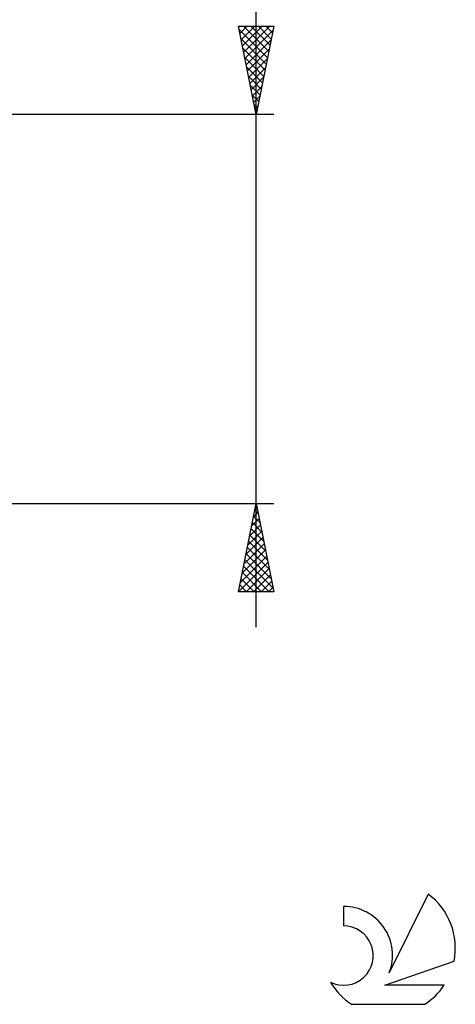
# Model space of a CAD drawing. Units: millimetres. Extents: x -27 to 163, y -39 to 46.
# Drawn here: x 139 to 163, y -39 to 16 of the extents above; entities that cross this region are included whole.
import ezdxf

# ---------------------------------------------------------------- set-up
doc = ezdxf.new("R2010")
doc.units = ezdxf.units.MM
doc.header["$LTSCALE"] = 5.05
doc.layers.add('2', color=7, linetype='CONTINUOUS')
doc.layers.add('SK6', color=5, linetype='CONTINUOUS')

msp = doc.modelspace()

# ---------------------------------------------------------------- linework, layer by layer
at = {"layer": '2', "color": 7, "linetype": 'CONTINUOUS', "lineweight": 25}
for p, q in [((152, -18), (152, 44.775)), ((152, 11), (151, 16)), ((151, 16), (153, 16)), ((151.012, 15.942), (151.07, 16)), ((151.037, 15.817), (152.642, 14.211)), ((151.082, 15.588), (151.494, 16)), ((151.153, 15.234), (151.919, 16)), ((151.224, 14.881), (152.343, 16)), ((151.278, 16), (152.713, 14.565)), ((151.295, 14.527), (152.767, 16)), ((151.365, 14.174), (152.952, 15.761)), ((151.702, 16), (152.784, 14.918)), ((153, 16), (152, 11)), ((152.126, 16), (152.854, 15.272)), ((152.551, 16), (152.925, 15.625)), ((152.975, 16), (152.996, 15.979)), ((151.143, 15.287), (152.572, 13.858)), ((151.436, 13.82), (152.846, 15.23)), ((151.249, 14.756), (152.501, 13.504)), ((151.507, 13.467), (152.74, 14.7)), ((151.355, 14.226), (152.43, 13.151)), ((151.577, 13.113), (152.634, 14.17)), ((151.461, 13.696), (152.359, 12.797)), ((151.648, 12.76), (152.528, 13.639)), ((151.567, 13.165), (152.289, 12.444)), ((151.719, 12.406), (152.422, 13.109)), ((151.673, 12.635), (152.218, 12.09)), ((151.79, 12.052), (152.316, 12.579)), ((151.779, 12.105), (152.147, 11.736)), ((151.86, 11.699), (152.21, 12.048)), ((151.885, 11.574), (152.077, 11.383)), ((151.931, 11.345), (152.104, 11.518)), ((153, 11), (121.25, 11)), ((151.991, 11.044), (152.006, 11.029)), ((121.25, -11), (153, -11)), ((151, -16), (152, -11)), ((151.996, -11.022), (152.007, -11.033)), ((152, -11), (153, -16)), ((151.846, -11.768), (152.102, -11.512)), ((151.925, -11.376), (152.113, -11.564)), ((151.952, -11.238), (152.032, -11.158)), ((151.634, -12.829), (152.244, -12.219)), ((151.74, -12.298), (152.173, -11.865)), ((151.783, -12.083), (152.325, -12.624)), ((151.854, -11.729), (152.219, -12.094)), ((151.528, -13.359), (152.315, -12.573)), ((151.642, -12.79), (152.537, -13.685)), ((151.713, -12.436), (152.431, -13.155)), ((151.316, -14.42), (152.456, -13.28)), ((151.422, -13.889), (152.385, -12.926)), ((151.571, -13.143), (152.643, -14.215)), ((151.21, -14.95), (152.527, -13.633)), ((151.43, -13.851), (152.855, -15.276)), ((151.501, -13.497), (152.749, -14.746)), ((151.008, -16), (152.668, -14.34)), ((151.104, -15.48), (152.597, -13.987)), ((151.359, -14.204), (152.961, -15.806)), ((151.218, -14.911), (152.307, -16)), ((151.288, -14.558), (152.731, -16)), ((151.433, -16), (152.739, -14.694)), ((151.147, -15.265), (151.882, -16)), ((151.857, -16), (152.809, -15.047)), ((152.281, -16), (152.88, -15.401)), ((153, -16), (151, -16)), ((151.006, -15.972), (151.034, -16)), ((151.076, -15.618), (151.458, -16)), ((152.705, -16), (152.951, -15.755))]:
    msp.add_line(p, q, dxfattribs=at)
at = {"layer": 'SK6', "color": 5, "linetype": 'CONTINUOUS', "lineweight": 25}
for p, q in [((161.735, -33.104), (159.537, -37.561)), ((156.94, -33.809), (156.94, -34.912)), ((159.28, -38.262), (163.2, -36.901)), ((162.637, -38.262), (159.28, -38.262)), ((157.402, -39.344), (161.544, -39.344))]:
    msp.add_line(p, q, dxfattribs=at)
for centre, radius, start, end in [((159.473, -36.158), 3.8, 348.7239, 53.4691), ((156.961, -36.569), 2.76, 338.9379, 90.4446), ((156.951, -36.589), 1.677, 243.4215, 90.3602), ((159.473, -36.158), 3.8, 210.5484, 236.978), ((159.473, -36.158), 3.8, 303.022, 326.3732)]:
    msp.add_arc(centre, radius, start, end, dxfattribs=at)

doc.saveas('drawing.dxf')
